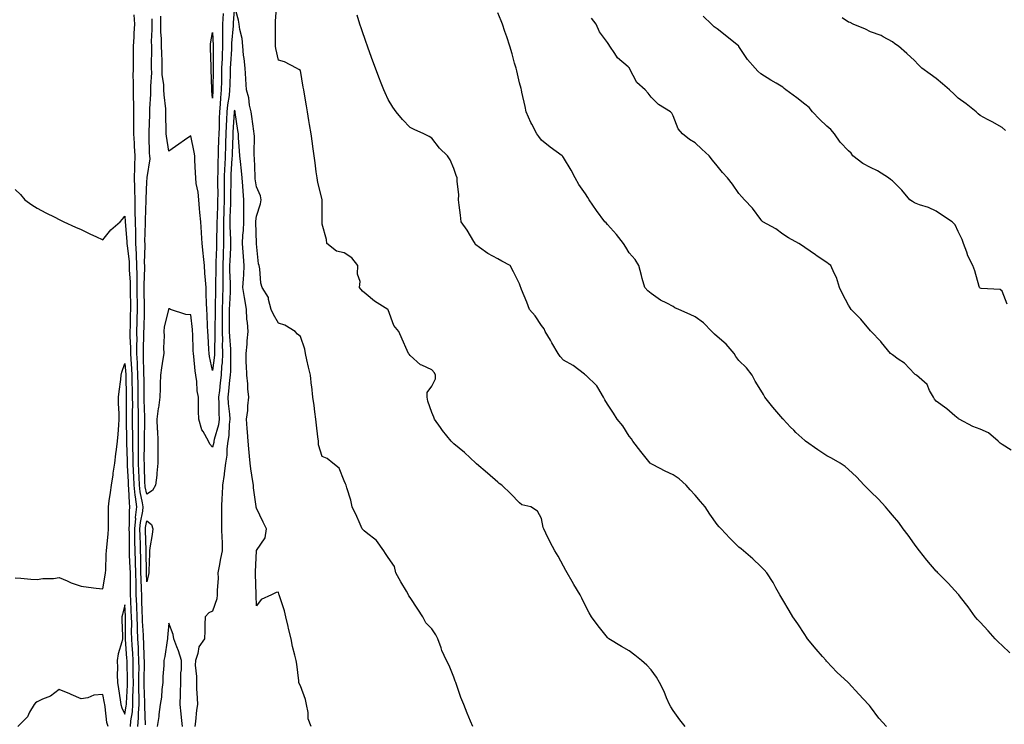
# Model space of a CAD drawing. Units: inches. Extents: x 968483 to 971123, y 7329578 to 7332218.
# Drawn here: x 969990 to 970439, y 7331163 to 7331484 of the extents above; entities that cross this region are included whole.
import ezdxf

# ---------------------------------------------------------------- set-up
doc = ezdxf.new("R2010")
doc.units = ezdxf.units.IN
doc.header["$MEASUREMENT"] = 0
doc.layers.add('Contour_96847329', color=7, linetype='Continuous', true_color=0x9122b6)

msp = doc.modelspace()

# ---------------------------------------------------------------- linework, layer by layer
at = {"layer": 'Contour_96847329'}
for points in [[(970196.63, 7331161.92, 3290), (970195.68, 7331164.29, 3290), (970194.18, 7331168.05, 3290), (970192.55, 7331171.92, 3290), (970191.26, 7331175.13, 3290), (970189.38, 7331180.59, 3290), (970188.89, 7331181.92, 3290), (970188.67, 7331182.54, 3290), (970188.05, 7331184.33, 3290), (970185.88, 7331189.75, 3290), (970184.62, 7331191.92, 3290), (970182.59, 7331196.46, 3290), (970182.19, 7331197.78, 3290), (970180.68, 7331201.92, 3290), (970179.78, 7331203.65, 3290), (970178.05, 7331206.46, 3290), (970175.22, 7331209.09, 3290), (970173.94, 7331211.92, 3290), (970171.57, 7331215.44, 3290), (970168.05, 7331220.61, 3290), (970167.59, 7331221.47, 3290), (970167.41, 7331221.92, 3290), (970166.47, 7331223.51, 3290), (970163.88, 7331227.75, 3290), (970161.64, 7331231.92, 3290), (970160.94, 7331234.82, 3290), (970158.05, 7331238.92, 3290), (970156.83, 7331240.7, 3290), (970156.17, 7331241.92, 3290), (970152.81, 7331246.68, 3290), (970148.05, 7331250.26, 3290), (970147.1, 7331250.98, 3290), (970146.29, 7331251.92, 3290), (970144.87, 7331255.11, 3290), (970143.79, 7331257.66, 3290), (970141.67, 7331261.92, 3290), (970141.09, 7331264.96, 3290), (970139.28, 7331270.68, 3290), (970138.99, 7331271.92, 3290), (970138.67, 7331272.54, 3290), (970138.05, 7331273.86, 3290), (970135.76, 7331279.62, 3290), (970132.83, 7331281.92, 3290), (970130.21, 7331284.08, 3290), (970128.05, 7331284.99, 3290), (970126.38, 7331290.26, 3290), (970126.28, 7331291.92, 3290), (970126.09, 7331293.88, 3290), (970125.37, 7331299.25, 3290), (970125.12, 7331301.92, 3290), (970124.65, 7331305.32, 3290), (970124.29, 7331308.16, 3290), (970123.75, 7331311.92, 3290), (970123.23, 7331316.75, 3290), (970123.2, 7331317.07, 3290), (970122.62, 7331321.92, 3290), (970121.81, 7331325.68, 3290), (970121.07, 7331328.9, 3290), (970120.39, 7331331.92, 3290), (970120.02, 7331333.89, 3290), (970118.05, 7331339.64, 3290), (970116.79, 7331340.67, 3290), (970115.7, 7331341.92, 3290), (970110.93, 7331344.8, 3290), (970108.05, 7331345.67, 3290), (970105.8, 7331349.67, 3290), (970104.73, 7331351.92, 3290), (970103.5, 7331356.47, 3290), (970103.54, 7331357.41, 3290), (970100.58, 7331361.92, 3290), (970100.05, 7331363.92, 3290), (970099.58, 7331370.39, 3290), (970099.28, 7331371.92, 3290), (970098.91, 7331372.78, 3290), (970098.09, 7331381.88, 3290), (970098.08, 7331381.92, 3290), (970098.07, 7331381.94, 3290), (970098.05, 7331382.15, 3290), (970097.76, 7331391.63, 3290), (970097.77, 7331391.92, 3290), (970097.78, 7331392.2, 3290), (970098.05, 7331394.5, 3290), (970099.91, 7331400.07, 3290), (970100.19, 7331401.92, 3290), (970099.85, 7331403.72, 3290), (970098.05, 7331407.83, 3290), (970097.49, 7331411.37, 3290), (970097.44, 7331411.92, 3290), (970097.4, 7331412.57, 3290), (970097.14, 7331421.02, 3290), (970097.06, 7331421.92, 3290), (970097.02, 7331422.95, 3290), (970097.08, 7331430.95, 3290), (970097.04, 7331431.92, 3290), (970096.87, 7331433.1, 3290), (970095.92, 7331439.79, 3290), (970095.61, 7331441.92, 3290), (970094.92, 7331445.05, 3290), (970094.51, 7331448.38, 3290), (970093.51, 7331451.92, 3290), (970093.19, 7331456.78, 3290), (970093.18, 7331457.04, 3290), (970092.84, 7331461.92, 3290), (970092.44, 7331466.32, 3290), (970092.19, 7331467.77, 3290), (970091.76, 7331471.92, 3290), (970091.46, 7331475.32, 3290), (970090.49, 7331479.48, 3290), (970090.21, 7331481.92, 3290), (970089.89, 7331483.76, 3290), (970088.05, 7331490.3, 3290), (970087.39, 7331482.58, 3290), (970087.35, 7331481.92, 3290), (970087.34, 7331481.2, 3290), (970086.68, 7331473.28, 3290), (970086.66, 7331471.92, 3290), (970086.6, 7331470.48, 3290), (970086.16, 7331463.82, 3290), (970086.08, 7331461.92, 3290), (970086.04, 7331459.91, 3290), (970085.86, 7331454.11, 3290), (970085.81, 7331451.92, 3290), (970085.56, 7331449.43, 3290), (970084.86, 7331445.11, 3290), (970084.58, 7331441.92, 3290), (970084.4, 7331438.27, 3290), (970084.23, 7331435.74, 3290), (970084.06, 7331431.92, 3290), (970083.91, 7331427.78, 3290), (970083.85, 7331426.12, 3290), (970083.7, 7331421.92, 3290), (970083.54, 7331417.4, 3290), (970083.47, 7331416.5, 3290), (970083.31, 7331411.92, 3290), (970083.29, 7331407.16, 3290), (970083.28, 7331406.69, 3290), (970083.26, 7331401.92, 3290), (970083.11, 7331396.97, 3290), (970083.1, 7331396.87, 3290), (970082.94, 7331391.92, 3290), (970082.98, 7331386.99, 3290), (970082.97, 7331386.85, 3290), (970083.02, 7331381.92, 3290), (970082.84, 7331377.14, 3290), (970082.82, 7331376.69, 3290), (970082.63, 7331371.92, 3290), (970082.68, 7331367.29, 3290), (970082.66, 7331366.53, 3290), (970082.72, 7331361.92, 3290), (970082.55, 7331357.42, 3290), (970082.54, 7331356.41, 3290), (970082.4, 7331351.92, 3290), (970082.39, 7331347.58, 3290), (970082.37, 7331346.24, 3290), (970082.36, 7331341.92, 3290), (970082.48, 7331337.49, 3290), (970082.44, 7331336.32, 3290), (970082.58, 7331331.92, 3290), (970082.35, 7331327.62, 3290), (970082.16, 7331326.04, 3290), (970081.92, 7331321.92, 3290), (970081.54, 7331318.43, 3290), (970081.11, 7331314.98, 3290), (970080.76, 7331311.92, 3290), (970080.91, 7331309.05, 3290), (970080.86, 7331304.73, 3290), (970081.03, 7331301.92, 3290), (970080.67, 7331299.31, 3290), (970078.8, 7331292.67, 3290), (970078.67, 7331291.92, 3290), (970078.6, 7331291.37, 3290), (970078.05, 7331289.19, 3290), (970076.72, 7331290.59, 3290), (970076.11, 7331291.92, 3290), (970073.66, 7331296.31, 3290), (970073.16, 7331297.03, 3290), (970071.74, 7331301.92, 3290), (970071.66, 7331305.53, 3290), (970071.62, 7331308.34, 3290), (970071.56, 7331311.92, 3290), (970071.02, 7331314.89, 3290), (970070.81, 7331319.16, 3290), (970070.41, 7331321.92, 3290), (970070.07, 7331323.94, 3290), (970069.5, 7331330.47, 3290), (970069.28, 7331331.92, 3290), (970069.23, 7331333.1, 3290), (970068.96, 7331341.01, 3290), (970068.92, 7331341.92, 3290), (970068.86, 7331342.73, 3290), (970068.05, 7331349.42, 3290), (970065.8, 7331349.67, 3290), (970058.81, 7331351.92, 3290), (970058.31, 7331352.18, 3290), (970058.05, 7331352.22, 3290), (970057.97, 7331352, 3290), (970057.94, 7331351.92, 3290), (970057.94, 7331351.81, 3290), (970055.89, 7331344.07, 3290), (970055.84, 7331341.92, 3290), (970056.01, 7331339.88, 3290), (970055.58, 7331334.39, 3290), (970055.74, 7331331.92, 3290), (970055.36, 7331329.24, 3290), (970054.72, 7331325.25, 3290), (970054.29, 7331321.92, 3290), (970054.14, 7331318.01, 3290), (970054.08, 7331315.89, 3290), (970053.92, 7331311.92, 3290), (970053.29, 7331307.16, 3290), (970053.24, 7331306.74, 3290), (970052.61, 7331301.92, 3290), (970052.82, 7331297.16, 3290), (970052.84, 7331296.71, 3290), (970053.03, 7331291.92, 3290), (970053.07, 7331286.94, 3290), (970053.07, 7331286.9, 3290), (970053.11, 7331281.92, 3290), (970052.65, 7331277.33, 3290), (970052.53, 7331276.4, 3290), (970052.06, 7331271.92, 3290), (970050.59, 7331269.38, 3290), (970048.05, 7331267.81, 3290), (970047.3, 7331271.16, 3290), (970047.21, 7331271.92, 3290), (970047.17, 7331272.79, 3290), (970046.96, 7331280.83, 3290), (970046.92, 7331281.92, 3290), (970046.9, 7331283.07, 3290), (970046.97, 7331290.83, 3290), (970046.95, 7331291.92, 3290), (970046.95, 7331293.02, 3290), (970047.07, 7331300.94, 3290), (970047.07, 7331301.92, 3290), (970047.06, 7331302.91, 3290), (970046.87, 7331310.74, 3290), (970046.86, 7331311.92, 3290), (970046.84, 7331313.14, 3290), (970046.77, 7331320.64, 3290), (970046.74, 7331321.92, 3290), (970046.68, 7331323.29, 3290), (970046.53, 7331330.4, 3290), (970046.46, 7331331.92, 3290), (970046.45, 7331333.52, 3290), (970046.74, 7331340.62, 3290), (970046.73, 7331341.92, 3290), (970046.77, 7331343.2, 3290), (970046.98, 7331350.85, 3290), (970047.01, 7331351.92, 3290), (970046.99, 7331352.98, 3290), (970046.8, 7331360.67, 3290), (970046.78, 7331361.92, 3290), (970046.76, 7331363.2, 3290), (970047.08, 7331370.95, 3290), (970047.06, 7331371.92, 3290), (970047.02, 7331372.95, 3290), (970047.26, 7331381.13, 3290), (970047.22, 7331381.92, 3290), (970047.19, 7331382.78, 3290), (970047.41, 7331391.28, 3290), (970047.39, 7331391.92, 3290), (970047.39, 7331392.59, 3290), (970047.79, 7331401.66, 3290), (970047.79, 7331401.92, 3290), (970047.79, 7331402.19, 3290), (970048.05, 7331410.26, 3290), (970048.2, 7331411.78, 3290), (970048.19, 7331411.92, 3290), (970048.18, 7331412.05, 3290), (970049.5, 7331420.48, 3290), (970049.46, 7331421.92, 3290), (970049.33, 7331423.19, 3290), (970049.13, 7331430.84, 3290), (970049.04, 7331431.92, 3290), (970049.05, 7331432.92, 3290), (970049.4, 7331440.57, 3290), (970049.42, 7331441.92, 3290), (970049.39, 7331443.26, 3290), (970049.94, 7331450.03, 3290), (970049.92, 7331451.92, 3290), (970049.85, 7331453.71, 3290), (970050.27, 7331459.7, 3290), (970050.2, 7331461.92, 3290), (970050.18, 7331464.04, 3290), (970050.27, 7331469.7, 3290), (970050.25, 7331471.92, 3290), (970050.21, 7331474.07, 3290), (970050.44, 7331479.52, 3290), (970050.4, 7331481.92, 3290), (970050.43, 7331484.3, 3290)], [(970293.47, 7331161.92, 3289), (970291.11, 7331164.98, 3289), (970288.05, 7331169.16, 3289), (970286.97, 7331170.84, 3289), (970286.36, 7331171.92, 3289), (970285.06, 7331174.91, 3289), (970283.92, 7331177.79, 3289), (970281.85, 7331181.92, 3289), (970280.44, 7331184.31, 3289), (970278.05, 7331187.73, 3289), (970275.99, 7331189.86, 3289), (970273.57, 7331191.92, 3289), (970270.54, 7331194.42, 3289), (970268.05, 7331196.39, 3289), (970264.53, 7331198.41, 3289), (970258.71, 7331201.92, 3289), (970258.32, 7331202.19, 3289), (970258.05, 7331202.44, 3289), (970253.84, 7331207.71, 3289), (970250.78, 7331211.92, 3289), (970249.76, 7331213.63, 3289), (970248.05, 7331216.9, 3289), (970246.45, 7331220.32, 3289), (970245.68, 7331221.92, 3289), (970242.79, 7331226.66, 3289), (970242.03, 7331227.94, 3289), (970239.67, 7331231.92, 3289), (970239.07, 7331232.94, 3289), (970238.05, 7331234.96, 3289), (970235.64, 7331239.51, 3289), (970234.15, 7331241.92, 3289), (970232.01, 7331245.88, 3289), (970230.01, 7331249.95, 3289), (970229.03, 7331251.92, 3289), (970228.74, 7331252.61, 3289), (970228.05, 7331256.67, 3289), (970226.22, 7331260.09, 3289), (970223.1, 7331261.92, 3289), (970219.06, 7331262.93, 3289), (970218.05, 7331263.75, 3289), (970214.05, 7331267.91, 3289), (970209.98, 7331271.92, 3289), (970208.74, 7331272.61, 3289), (970208.05, 7331273.17, 3289), (970203.39, 7331277.27, 3289), (970198.36, 7331281.61, 3289), (970198.05, 7331281.88, 3289), (970198.03, 7331281.9, 3289), (970198, 7331281.92, 3289), (970192.87, 7331286.74, 3289), (970188.05, 7331290.72, 3289), (970187.44, 7331291.31, 3289), (970186.82, 7331291.92, 3289), (970182.84, 7331296.71, 3289), (970181.88, 7331298.09, 3289), (970179.15, 7331301.92, 3289), (970178.99, 7331302.86, 3289), (970178.05, 7331304.97, 3289), (970176.25, 7331310.13, 3289), (970175.84, 7331311.92, 3289), (970175.89, 7331314.08, 3289), (970178.05, 7331317.01, 3289), (970179.61, 7331320.36, 3289), (970179.66, 7331321.92, 3289), (970179.17, 7331323.04, 3289), (970178.05, 7331324.47, 3289), (970173.42, 7331326.54, 3289), (970172.84, 7331326.71, 3289), (970168.05, 7331330.87, 3289), (970167.65, 7331331.52, 3289), (970167.33, 7331331.92, 3289), (970166.78, 7331333.19, 3289), (970164.51, 7331338.38, 3289), (970163.01, 7331341.92, 3289), (970160.68, 7331344.54, 3289), (970158.05, 7331351.68, 3289), (970157.97, 7331351.84, 3289), (970157.9, 7331351.92, 3289), (970151.82, 7331355.69, 3289), (970148.05, 7331358.82, 3289), (970146.46, 7331360.33, 3289), (970145.09, 7331361.92, 3289), (970145.28, 7331364.7, 3289), (970144.13, 7331368, 3289), (970144.24, 7331371.92, 3289), (970141.53, 7331375.4, 3289), (970138.05, 7331377.7, 3289), (970134.54, 7331378.41, 3289), (970130.15, 7331381.92, 3289), (970129.95, 7331383.82, 3289), (970128.05, 7331390.82, 3289), (970127.97, 7331391.84, 3289), (970127.96, 7331391.92, 3289), (970127.95, 7331392.02, 3289), (970127.98, 7331401.86, 3289), (970127.98, 7331401.92, 3289), (970127.96, 7331402.01, 3289), (970125.97, 7331409.84, 3289), (970125.64, 7331411.92, 3289), (970125.28, 7331414.69, 3289), (970124.83, 7331418.69, 3289), (970124.39, 7331421.92, 3289), (970123.78, 7331426.19, 3289), (970123.61, 7331427.48, 3289), (970122.96, 7331431.92, 3289), (970122.25, 7331436.12, 3289), (970121.94, 7331438.04, 3289), (970121.27, 7331441.92, 3289), (970120.81, 7331444.68, 3289), (970119.92, 7331450.05, 3289), (970119.6, 7331451.92, 3289), (970119.38, 7331453.24, 3289), (970118.05, 7331460.78, 3289), (970117.37, 7331461.24, 3289), (970116.25, 7331461.92, 3289), (970110.89, 7331464.76, 3289), (970108.05, 7331465.56, 3289), (970106.88, 7331470.75, 3289), (970106.73, 7331471.92, 3289), (970106.76, 7331473.21, 3289), (970106.69, 7331480.57, 3289), (970106.72, 7331481.92, 3289), (970106.68, 7331483.28, 3289), (970107.25, 7331491.12, 3289)], [(970047.37, 7331162.6, 3291), (970047.09, 7331170.96, 3291), (970047.15, 7331171.92, 3291), (970047.16, 7331172.81, 3291), (970046.85, 7331180.71, 3291), (970046.86, 7331181.92, 3291), (970046.85, 7331183.12, 3291), (970046.96, 7331190.83, 3291), (970046.96, 7331191.92, 3291), (970046.9, 7331193.08, 3291), (970046.62, 7331200.5, 3291), (970046.55, 7331201.92, 3291), (970046.51, 7331203.47, 3291), (970046.1, 7331209.97, 3291), (970046.05, 7331211.92, 3291), (970045.96, 7331214.01, 3291), (970045.81, 7331219.68, 3291), (970045.73, 7331221.92, 3291), (970045.68, 7331224.29, 3291), (970045.41, 7331229.28, 3291), (970045.36, 7331231.92, 3291), (970045.29, 7331234.69, 3291), (970045.26, 7331239.12, 3291), (970045.17, 7331241.92, 3291), (970045.1, 7331244.86, 3291), (970044.94, 7331248.81, 3291), (970044.88, 7331251.92, 3291), (970045.13, 7331254.84, 3291), (970046.21, 7331260.08, 3291), (970046.41, 7331261.92, 3291), (970046.14, 7331263.83, 3291), (970045, 7331268.87, 3291), (970044.65, 7331271.92, 3291), (970044.51, 7331275.45, 3291), (970044.44, 7331278.31, 3291), (970044.3, 7331281.92, 3291), (970044.25, 7331285.72, 3291), (970044.27, 7331288.14, 3291), (970044.21, 7331291.92, 3291), (970044.2, 7331295.76, 3291), (970044.24, 7331298.11, 3291), (970044.24, 7331301.92, 3291), (970044.21, 7331305.76, 3291), (970044.15, 7331308.03, 3291), (970044.13, 7331311.92, 3291), (970044.06, 7331315.91, 3291), (970044.05, 7331317.91, 3291), (970043.97, 7331321.92, 3291), (970043.77, 7331326.19, 3291), (970043.74, 7331327.61, 3291), (970043.55, 7331331.92, 3291), (970043.52, 7331336.45, 3291), (970043.56, 7331337.43, 3291), (970043.53, 7331341.92, 3291), (970043.64, 7331346.33, 3291), (970043.67, 7331347.54, 3291), (970043.78, 7331351.92, 3291), (970043.71, 7331356.25, 3291), (970043.68, 7331357.55, 3291), (970043.63, 7331361.92, 3291), (970043.56, 7331366.41, 3291), (970043.61, 7331367.48, 3291), (970043.54, 7331371.92, 3291), (970043.32, 7331376.64, 3291), (970043.34, 7331377.21, 3291), (970043.1, 7331381.92, 3291), (970042.96, 7331386.83, 3291), (970042.95, 7331387.02, 3291), (970042.8, 7331391.92, 3291), (970042.75, 7331396.62, 3291), (970042.71, 7331397.26, 3291), (970042.66, 7331401.92, 3291), (970042.59, 7331406.46, 3291), (970042.53, 7331407.44, 3291), (970042.45, 7331411.92, 3291), (970042.57, 7331416.44, 3291), (970042.53, 7331417.43, 3291), (970042.67, 7331421.92, 3291), (970042.45, 7331426.32, 3291), (970042.35, 7331427.63, 3291), (970042.11, 7331431.92, 3291), (970042.15, 7331436.02, 3291), (970042.1, 7331437.87, 3291), (970042.14, 7331441.92, 3291), (970042.14, 7331446.01, 3291), (970041.95, 7331448.03, 3291), (970041.95, 7331451.92, 3291), (970042.03, 7331455.9, 3291), (970041.85, 7331458.13, 3291), (970041.95, 7331461.92, 3291), (970041.97, 7331465.83, 3291), (970041.9, 7331468.08, 3291), (970041.92, 7331471.92, 3291), (970042.19, 7331476.06, 3291), (970042.2, 7331477.76, 3291), (970042.51, 7331481.92, 3291), (970042.28, 7331486.14, 3291)], [(970082.88, 7331486.75, 3289), (970082.6, 7331481.92, 3289), (970082.51, 7331477.45, 3289), (970082.56, 7331476.44, 3289), (970082.49, 7331471.92, 3289), (970082.33, 7331467.64, 3289), (970082.32, 7331466.19, 3289), (970082.16, 7331461.92, 3289), (970082.08, 7331457.89, 3289), (970082.06, 7331455.93, 3289), (970081.99, 7331451.92, 3289), (970081.62, 7331448.35, 3289), (970081.55, 7331445.42, 3289), (970081.23, 7331441.92, 3289), (970081.09, 7331438.88, 3289), (970080.97, 7331434.84, 3289), (970080.83, 7331431.92, 3289), (970080.75, 7331429.22, 3289), (970080.6, 7331424.47, 3289), (970080.51, 7331421.92, 3289), (970080.42, 7331419.55, 3289), (970080.41, 7331414.28, 3289), (970080.33, 7331411.92, 3289), (970080.32, 7331409.65, 3289), (970080.35, 7331404.23, 3289), (970080.34, 7331401.92, 3289), (970080.28, 7331399.69, 3289), (970080.08, 7331393.95, 3289), (970080.01, 7331391.92, 3289), (970080.03, 7331389.94, 3289), (970079.83, 7331383.7, 3289), (970079.85, 7331381.92, 3289), (970079.78, 7331380.19, 3289), (970079.58, 7331373.45, 3289), (970079.52, 7331371.92, 3289), (970079.53, 7331370.43, 3289), (970079.34, 7331363.21, 3289), (970079.36, 7331361.92, 3289), (970079.31, 7331360.66, 3289), (970079.24, 7331353.11, 3289), (970079.2, 7331351.92, 3289), (970079.19, 7331350.77, 3289), (970079.09, 7331342.95, 3289), (970079.08, 7331341.92, 3289), (970079.1, 7331340.86, 3289), (970078.87, 7331332.74, 3289), (970078.89, 7331331.92, 3289), (970078.85, 7331331.12, 3289), (970078.05, 7331324.14, 3289), (970076.62, 7331330.49, 3289), (970076.42, 7331331.92, 3289), (970076.34, 7331333.63, 3289), (970075.97, 7331339.84, 3289), (970075.87, 7331341.92, 3289), (970075.7, 7331344.27, 3289), (970075.52, 7331349.4, 3289), (970075.33, 7331351.92, 3289), (970075.23, 7331354.74, 3289), (970075.13, 7331359.01, 3289), (970075.04, 7331361.92, 3289), (970074.78, 7331365.2, 3289), (970074.56, 7331368.43, 3289), (970074.27, 7331371.92, 3289), (970073.86, 7331376.11, 3289), (970073.74, 7331377.61, 3289), (970073.29, 7331381.92, 3289), (970072.95, 7331386.82, 3289), (970072.94, 7331387.03, 3289), (970072.62, 7331391.92, 3289), (970072.24, 7331396.1, 3289), (970072.07, 7331397.89, 3289), (970071.71, 7331401.92, 3289), (970071.44, 7331405.3, 3289), (970070.61, 7331409.36, 3289), (970070.34, 7331411.92, 3289), (970070.28, 7331414.15, 3289), (970069.96, 7331420, 3289), (970069.91, 7331421.92, 3289), (970069.66, 7331423.53, 3289), (970068.05, 7331431.09, 3289), (970065.23, 7331429.09, 3289), (970062.68, 7331427.29, 3289), (970058.05, 7331424.08, 3289), (970056.95, 7331430.82, 3289), (970056.85, 7331431.92, 3289), (970056.86, 7331433.11, 3289), (970056.68, 7331440.55, 3289), (970056.69, 7331441.92, 3289), (970056.67, 7331443.3, 3289), (970055.9, 7331449.77, 3289), (970055.86, 7331451.92, 3289), (970055.77, 7331454.2, 3289), (970055.09, 7331458.97, 3289), (970055, 7331461.92, 3289), (970054.96, 7331465.01, 3289), (970054.83, 7331468.69, 3289), (970054.79, 7331471.92, 3289), (970054.72, 7331475.25, 3289), (970054.47, 7331478.34, 3289), (970054.41, 7331481.92, 3289), (970054.45, 7331485.52, 3289)], [(970385.32, 7331161.92, 3288), (970381.88, 7331165.75, 3288), (970378.05, 7331170.83, 3288), (970377.53, 7331171.41, 3288), (970377.08, 7331171.92, 3288), (970372.73, 7331176.6, 3288), (970368.05, 7331181.73, 3288), (970367.96, 7331181.83, 3288), (970367.87, 7331181.92, 3288), (970362.73, 7331186.59, 3288), (970358.05, 7331191.5, 3288), (970357.87, 7331191.74, 3288), (970357.76, 7331191.92, 3288), (970356.13, 7331193.84, 3288), (970353.3, 7331197.17, 3288), (970349.38, 7331201.92, 3288), (970348.81, 7331202.68, 3288), (970348.05, 7331203.76, 3288), (970344.83, 7331208.7, 3288), (970342.65, 7331211.92, 3288), (970340.94, 7331214.82, 3288), (970338.05, 7331219.64, 3288), (970337.2, 7331221.07, 3288), (970336.66, 7331221.92, 3288), (970334.87, 7331225.1, 3288), (970333.6, 7331227.47, 3288), (970330.69, 7331231.92, 3288), (970329.49, 7331233.36, 3288), (970328.05, 7331234.87, 3288), (970324.4, 7331238.27, 3288), (970320.09, 7331241.92, 3288), (970318.99, 7331242.86, 3288), (970318.05, 7331243.68, 3288), (970313.89, 7331247.76, 3288), (970309.92, 7331251.92, 3288), (970309, 7331252.87, 3288), (970308.05, 7331253.98, 3288), (970304.7, 7331258.58, 3288), (970302.65, 7331261.92, 3288), (970300.58, 7331264.45, 3288), (970298.05, 7331267.37, 3288), (970295.85, 7331269.73, 3288), (970294.03, 7331271.92, 3288), (970290.8, 7331274.68, 3288), (970288.05, 7331276.5, 3288), (970284.42, 7331278.28, 3288), (970278.87, 7331281.09, 3288), (970278.05, 7331281.51, 3288), (970277.81, 7331281.68, 3288), (970277.6, 7331281.92, 3288), (970275.77, 7331284.19, 3288), (970273.34, 7331287.21, 3288), (970269.68, 7331291.92, 3288), (970269.09, 7331292.96, 3288), (970268.05, 7331294.22, 3288), (970265.06, 7331298.93, 3288), (970262.51, 7331301.92, 3288), (970260.83, 7331304.7, 3288), (970258.05, 7331308.84, 3288), (970256.92, 7331310.78, 3288), (970256.32, 7331311.92, 3288), (970253.65, 7331316.33, 3288), (970253.25, 7331317.12, 3288), (970248.19, 7331321.92, 3288), (970248.11, 7331321.97, 3288), (970248.05, 7331322.04, 3288), (970247.58, 7331322.39, 3288), (970242.48, 7331326.35, 3288), (970238.05, 7331328.89, 3288), (970236.58, 7331330.45, 3288), (970235.55, 7331331.92, 3288), (970232.79, 7331336.66, 3288), (970232.07, 7331337.9, 3288), (970229.75, 7331341.92, 3288), (970229.25, 7331343.12, 3288), (970228.05, 7331344.61, 3288), (970225.13, 7331349, 3288), (970222.51, 7331351.92, 3288), (970221.3, 7331355.17, 3288), (970218.88, 7331361.09, 3288), (970218.56, 7331361.92, 3288), (970218.4, 7331362.27, 3288), (970218.05, 7331363.54, 3288), (970215.25, 7331369.12, 3288), (970213.68, 7331371.92, 3288), (970209.98, 7331373.86, 3288), (970208.05, 7331374.98, 3288), (970203.59, 7331377.45, 3288), (970199.76, 7331380.22, 3288), (970198.05, 7331381.38, 3288), (970197.83, 7331381.7, 3288), (970197.7, 7331381.92, 3288), (970197.13, 7331382.83, 3288), (970194.1, 7331387.98, 3288), (970191.39, 7331391.92, 3288), (970191.06, 7331394.93, 3288), (970190.47, 7331399.5, 3288), (970190.2, 7331401.92, 3288), (970190.25, 7331404.12, 3288), (970189.55, 7331410.42, 3288), (970189.58, 7331411.92, 3288), (970189.05, 7331412.92, 3288), (970188.05, 7331416.17, 3288), (970186.29, 7331420.16, 3288), (970185.1, 7331421.92, 3288), (970181.53, 7331425.4, 3288), (970178.05, 7331429.96, 3288), (970176.8, 7331430.67, 3288), (970174.41, 7331431.92, 3288), (970169.99, 7331433.86, 3288), (970168.05, 7331434.83, 3288), (970164.66, 7331438.54, 3288), (970161.79, 7331441.92, 3288), (970160.15, 7331444.02, 3288), (970158.05, 7331447.51, 3288), (970156.76, 7331450.63, 3288), (970156.16, 7331451.92, 3288), (970154.94, 7331455.02, 3288), (970153.88, 7331457.76, 3288), (970152.29, 7331461.92, 3288), (970151.13, 7331465, 3288), (970148.93, 7331471.04, 3288), (970148.61, 7331471.92, 3288), (970148.46, 7331472.33, 3288), (970148.05, 7331473.5, 3288), (970145.92, 7331479.79, 3288), (970145.23, 7331481.92, 3288), (970143.9, 7331486.07, 3288)], [(970441.64, 7331195.51, 3287), (970438.05, 7331198.78, 3287), (970436.43, 7331200.29, 3287), (970434.83, 7331201.92, 3287), (970431.65, 7331205.52, 3287), (970428.05, 7331209.38, 3287), (970426.82, 7331210.69, 3287), (970425.75, 7331211.92, 3287), (970422.58, 7331216.45, 3287), (970419.11, 7331220.86, 3287), (970418.28, 7331221.92, 3287), (970418.19, 7331222.05, 3287), (970418.05, 7331222.2, 3287), (970413.39, 7331227.27, 3287), (970408.8, 7331231.92, 3287), (970408.44, 7331232.31, 3287), (970408.05, 7331232.7, 3287), (970403.77, 7331237.64, 3287), (970400.36, 7331241.92, 3287), (970399.38, 7331243.24, 3287), (970398.05, 7331244.98, 3287), (970395.15, 7331249.02, 3287), (970393, 7331251.92, 3287), (970390.96, 7331254.83, 3287), (970388.05, 7331258.17, 3287), (970386.36, 7331260.24, 3287), (970384.89, 7331261.92, 3287), (970381.65, 7331265.52, 3287), (970378.05, 7331268.95, 3287), (970376.59, 7331270.45, 3287), (970375.21, 7331271.92, 3287), (970371.72, 7331275.59, 3287), (970368.05, 7331279.06, 3287), (970366.48, 7331280.35, 3287), (970364.13, 7331281.92, 3287), (970360.29, 7331284.16, 3287), (970358.05, 7331285.28, 3287), (970354.04, 7331287.91, 3287), (970348.36, 7331291.92, 3287), (970348.19, 7331292.06, 3287), (970348.05, 7331292.18, 3287), (970344.05, 7331295.92, 3287), (970343.01, 7331296.89, 3287), (970341.62, 7331298.35, 3287), (970338.22, 7331301.92, 3287), (970338.15, 7331302.02, 3287), (970338.05, 7331302.13, 3287), (970333.53, 7331307.4, 3287), (970329.82, 7331311.92, 3287), (970329.27, 7331313.14, 3287), (970328.05, 7331315.11, 3287), (970325.37, 7331319.25, 3287), (970324.15, 7331321.92, 3287), (970321.43, 7331325.29, 3287), (970318.05, 7331328.66, 3287), (970316.6, 7331330.47, 3287), (970315.86, 7331331.92, 3287), (970312.2, 7331336.07, 3287), (970308.05, 7331339.6, 3287), (970306.85, 7331340.72, 3287), (970305.65, 7331341.92, 3287), (970301.93, 7331345.79, 3287), (970298.05, 7331348.58, 3287), (970295.77, 7331349.64, 3287), (970290.64, 7331351.92, 3287), (970288.83, 7331352.7, 3287), (970288.05, 7331353.22, 3287), (970285.17, 7331354.8, 3287), (970282.33, 7331356.19, 3287), (970278.05, 7331359.14, 3287), (970276.53, 7331360.4, 3287), (970275.15, 7331361.92, 3287), (970273.98, 7331365.99, 3287), (970273.56, 7331367.42, 3287), (970272.34, 7331371.92, 3287), (970270.77, 7331374.64, 3287), (970268.05, 7331377.68, 3287), (970266.46, 7331380.33, 3287), (970265.39, 7331381.92, 3287), (970262.28, 7331386.14, 3287), (970258.05, 7331390.7, 3287), (970257.44, 7331391.32, 3287), (970256.83, 7331391.92, 3287), (970253.13, 7331397, 3287), (970249.76, 7331401.92, 3287), (970249.09, 7331402.96, 3287), (970248.05, 7331404.54, 3287), (970245.05, 7331408.92, 3287), (970243.33, 7331411.92, 3287), (970241.52, 7331415.38, 3287), (970238.05, 7331421.13, 3287), (970237.72, 7331421.59, 3287), (970237.37, 7331421.92, 3287), (970232.03, 7331425.9, 3287), (970228.05, 7331429, 3287), (970226.87, 7331430.74, 3287), (970225.94, 7331431.92, 3287), (970223.6, 7331436.37, 3287), (970223.2, 7331437.07, 3287), (970221.05, 7331441.92, 3287), (970220.51, 7331444.38, 3287), (970219.06, 7331450.91, 3287), (970218.83, 7331451.92, 3287), (970218.67, 7331452.55, 3287), (970218.05, 7331455.13, 3287), (970216.73, 7331460.61, 3287), (970216.42, 7331461.92, 3287), (970215.77, 7331464.2, 3287), (970214.56, 7331468.43, 3287), (970213.58, 7331471.92, 3287), (970212.21, 7331476.08, 3287), (970211.34, 7331478.63, 3287), (970210.24, 7331481.92, 3287), (970209.55, 7331483.42, 3287), (970208.05, 7331487.05, 3287)], [(970442.13, 7331287.84, 3286), (970438.05, 7331290.46, 3286), (970437.2, 7331291.07, 3286), (970436.24, 7331291.92, 3286), (970431.81, 7331295.68, 3286), (970428.05, 7331297.41, 3286), (970424.75, 7331298.61, 3286), (970418.44, 7331301.92, 3286), (970418.24, 7331302.1, 3286), (970418.05, 7331302.17, 3286), (970416.46, 7331303.51, 3286), (970412.77, 7331306.64, 3286), (970408.05, 7331310.19, 3286), (970407.25, 7331311.12, 3286), (970406.7, 7331311.92, 3286), (970404.96, 7331315, 3286), (970403.84, 7331317.71, 3286), (970399.07, 7331321.92, 3286), (970398.44, 7331322.32, 3286), (970398.05, 7331322.64, 3286), (970393.51, 7331327.38, 3286), (970390.64, 7331329.33, 3286), (970388.05, 7331331.22, 3286), (970387.64, 7331331.51, 3286), (970387.23, 7331331.92, 3286), (970383.04, 7331336.91, 3286), (970382.72, 7331337.25, 3286), (970378.28, 7331341.92, 3286), (970378.18, 7331342.05, 3286), (970378.05, 7331342.19, 3286), (970373.57, 7331347.43, 3286), (970369.22, 7331351.92, 3286), (970368.81, 7331352.69, 3286), (970368.05, 7331353.88, 3286), (970365.21, 7331359.08, 3286), (970363.89, 7331361.92, 3286), (970362.55, 7331366.42, 3286), (970361.45, 7331368.53, 3286), (970360.02, 7331371.92, 3286), (970358.85, 7331372.72, 3286), (970358.05, 7331373.32, 3286), (970353.75, 7331376.21, 3286), (970352.91, 7331376.78, 3286), (970348.05, 7331380.16, 3286), (970347.07, 7331380.94, 3286), (970345.34, 7331381.92, 3286), (970340.65, 7331384.52, 3286), (970338.05, 7331386.3, 3286), (970334.86, 7331388.73, 3286), (970329.01, 7331391.92, 3286), (970328.5, 7331392.37, 3286), (970328.05, 7331392.89, 3286), (970324.27, 7331398.14, 3286), (970320.59, 7331401.92, 3286), (970319.39, 7331403.26, 3286), (970318.05, 7331404.78, 3286), (970315.07, 7331408.95, 3286), (970312.83, 7331411.92, 3286), (970310.52, 7331414.39, 3286), (970308.05, 7331417.39, 3286), (970306.02, 7331419.88, 3286), (970304.49, 7331421.92, 3286), (970301.11, 7331424.98, 3286), (970298.05, 7331427.89, 3286), (970295.55, 7331429.42, 3286), (970292.27, 7331431.92, 3286), (970290.4, 7331434.27, 3286), (970288.05, 7331440.15, 3286), (970287.42, 7331441.3, 3286), (970286.83, 7331441.92, 3286), (970281.43, 7331445.3, 3286), (970278.05, 7331448.68, 3286), (970276.6, 7331450.47, 3286), (970275.22, 7331451.92, 3286), (970271.51, 7331455.38, 3286), (970268.19, 7331461.78, 3286), (970268.08, 7331461.95, 3286), (970268.05, 7331461.98, 3286), (970267.53, 7331462.44, 3286), (970262.64, 7331466.51, 3286), (970261.43, 7331468.54, 3286), (970259.11, 7331471.92, 3286), (970258.72, 7331472.59, 3286), (970258.05, 7331473.6, 3286), (970254.51, 7331478.37, 3286), (970252.96, 7331481.92, 3286), (970250.75, 7331484.61, 3286)], [(970440.41, 7331354.29, 3285), (970438.05, 7331360.24, 3285), (970437.22, 7331361.09, 3285), (970428.48, 7331361.5, 3285), (970428.05, 7331361.65, 3285), (970427.89, 7331361.76, 3285), (970427.76, 7331361.92, 3285), (970427.62, 7331362.35, 3285), (970425.59, 7331369.46, 3285), (970424.72, 7331371.92, 3285), (970422.43, 7331376.3, 3285), (970421.91, 7331378.06, 3285), (970420.42, 7331381.92, 3285), (970419.89, 7331383.76, 3285), (970418.05, 7331387.51, 3285), (970416.59, 7331390.45, 3285), (970415.25, 7331391.92, 3285), (970410.92, 7331394.79, 3285), (970408.05, 7331396.78, 3285), (970404.51, 7331398.38, 3285), (970400.35, 7331399.62, 3285), (970398.05, 7331400.46, 3285), (970397.17, 7331401.04, 3285), (970395.99, 7331401.92, 3285), (970392.33, 7331406.2, 3285), (970388.05, 7331410.49, 3285), (970387.22, 7331411.09, 3285), (970386.19, 7331411.92, 3285), (970381.25, 7331415.13, 3285), (970378.05, 7331416.62, 3285), (970374.6, 7331418.47, 3285), (970369.97, 7331421.92, 3285), (970369.23, 7331423.1, 3285), (970368.05, 7331424.13, 3285), (970364.25, 7331428.13, 3285), (970361.64, 7331431.92, 3285), (970360, 7331433.88, 3285), (970358.05, 7331435.4, 3285), (970354.76, 7331438.63, 3285), (970351.66, 7331441.92, 3285), (970350.06, 7331443.93, 3285), (970348.05, 7331445.52, 3285), (970344.5, 7331448.37, 3285), (970339.5, 7331451.92, 3285), (970338.71, 7331452.58, 3285), (970338.05, 7331453.13, 3285), (970334.96, 7331455, 3285), (970332.58, 7331456.45, 3285), (970328.05, 7331459.25, 3285), (970326.7, 7331460.57, 3285), (970325.38, 7331461.92, 3285), (970321.98, 7331465.84, 3285), (970318.05, 7331471.78, 3285), (970317.95, 7331471.92, 3285), (970312.45, 7331476.32, 3285), (970308.05, 7331479.85, 3285), (970306.82, 7331480.69, 3285), (970305.55, 7331481.92, 3285), (970301.71, 7331485.59, 3285)], [(970439.59, 7331433.46, 3284), (970438.05, 7331434.78, 3284), (970433.59, 7331437.46, 3284), (970431.45, 7331438.52, 3284), (970428.05, 7331440.31, 3284), (970427.16, 7331441.03, 3284), (970426.2, 7331441.92, 3284), (970421.67, 7331445.54, 3284), (970418.05, 7331448.24, 3284), (970416.13, 7331450, 3284), (970413.99, 7331451.92, 3284), (970410.86, 7331454.74, 3284), (970408.05, 7331457.08, 3284), (970405.2, 7331459.06, 3284), (970401.39, 7331461.92, 3284), (970399.7, 7331463.57, 3284), (970398.05, 7331465.4, 3284), (970394.65, 7331468.52, 3284), (970390.88, 7331471.92, 3284), (970389.08, 7331472.95, 3284), (970388.05, 7331473.9, 3284), (970383.79, 7331476.18, 3284), (970382.88, 7331476.75, 3284), (970378.05, 7331478.49, 3284), (970375.74, 7331479.6, 3284), (970370.17, 7331481.92, 3284), (970368.76, 7331482.63, 3284), (970368.05, 7331482.87, 3284), (970365.16, 7331484.81, 3284)], [(970123.02, 7331161.92, 3291), (970121.56, 7331165.43, 3291), (970121.63, 7331168.34, 3291), (970120.84, 7331171.92, 3291), (970120.34, 7331174.21, 3291), (970118.05, 7331180.5, 3291), (970117.56, 7331181.43, 3291), (970117.43, 7331181.92, 3291), (970117.28, 7331182.7, 3291), (970116.5, 7331190.37, 3291), (970116.08, 7331191.92, 3291), (970115.59, 7331194.38, 3291), (970114.42, 7331198.28, 3291), (970113.85, 7331201.92, 3291), (970112.67, 7331206.53, 3291), (970112.49, 7331207.48, 3291), (970111.48, 7331211.92, 3291), (970110.79, 7331214.66, 3291), (970108.54, 7331221.43, 3291), (970108.4, 7331221.92, 3291), (970108.3, 7331222.17, 3291), (970108.05, 7331223.08, 3291), (970107, 7331222.98, 3291), (970104.93, 7331221.92, 3291), (970100.17, 7331219.8, 3291), (970098.05, 7331216.84, 3291), (970097.84, 7331221.71, 3291), (970097.84, 7331221.92, 3291), (970097.86, 7331222.11, 3291), (970097.56, 7331231.44, 3291), (970097.61, 7331231.92, 3291), (970097.53, 7331232.44, 3291), (970098.02, 7331241.89, 3291), (970098.01, 7331241.92, 3291), (970098.02, 7331241.95, 3291), (970098.05, 7331242.08, 3291), (970102.03, 7331247.94, 3291), (970102.55, 7331251.92, 3291), (970101.16, 7331255.03, 3291), (970098.05, 7331261.33, 3291), (970097.92, 7331261.79, 3291), (970097.9, 7331261.92, 3291), (970097.89, 7331262.08, 3291), (970096.73, 7331270.6, 3291), (970096.65, 7331271.92, 3291), (970096.43, 7331273.54, 3291), (970095.47, 7331279.34, 3291), (970095.13, 7331281.92, 3291), (970094.88, 7331285.09, 3291), (970094.53, 7331288.4, 3291), (970094.27, 7331291.92, 3291), (970093.97, 7331296, 3291), (970093.83, 7331297.7, 3291), (970093.52, 7331301.92, 3291), (970094.14, 7331305.83, 3291), (970094.1, 7331307.97, 3291), (970094.56, 7331311.92, 3291), (970094.13, 7331315.83, 3291), (970094.1, 7331317.97, 3291), (970093.57, 7331321.92, 3291), (970093.44, 7331326.53, 3291), (970093.4, 7331327.27, 3291), (970093.27, 7331331.92, 3291), (970093.83, 7331336.14, 3291), (970093.81, 7331337.68, 3291), (970094.23, 7331341.92, 3291), (970093.93, 7331346.04, 3291), (970093.68, 7331347.56, 3291), (970093.42, 7331351.92, 3291), (970092.67, 7331356.54, 3291), (970092.56, 7331357.4, 3291), (970091.88, 7331361.92, 3291), (970092.05, 7331365.92, 3291), (970092.23, 7331367.75, 3291), (970092.4, 7331371.92, 3291), (970092.16, 7331376.04, 3291), (970091.98, 7331377.99, 3291), (970091.74, 7331381.92, 3291), (970091.88, 7331385.74, 3291), (970092.08, 7331387.89, 3291), (970092.21, 7331391.92, 3291), (970092.31, 7331396.18, 3291), (970092.2, 7331397.76, 3291), (970092.33, 7331401.92, 3291), (970091.94, 7331405.81, 3291), (970091.87, 7331408.1, 3291), (970091.53, 7331411.92, 3291), (970091.27, 7331415.14, 3291), (970090.69, 7331419.28, 3291), (970090.45, 7331421.92, 3291), (970090.36, 7331424.23, 3291), (970089.87, 7331430.1, 3291), (970089.8, 7331431.92, 3291), (970089.57, 7331433.45, 3291), (970088.37, 7331441.6, 3291), (970088.32, 7331441.92, 3291), (970088.27, 7331442.15, 3291), (970088.05, 7331442.76, 3291), (970087.93, 7331442.04, 3291), (970087.92, 7331441.92, 3291), (970087.91, 7331441.79, 3291), (970087.31, 7331432.66, 3291), (970087.28, 7331431.92, 3291), (970087.25, 7331431.11, 3291), (970086.93, 7331423.04, 3291), (970086.89, 7331421.92, 3291), (970086.85, 7331420.72, 3291), (970086.35, 7331413.61, 3291), (970086.29, 7331411.92, 3291), (970086.29, 7331410.16, 3291), (970086.19, 7331403.78, 3291), (970086.18, 7331401.92, 3291), (970086.13, 7331400, 3291), (970085.93, 7331394.03, 3291), (970085.86, 7331391.92, 3291), (970085.88, 7331389.75, 3291), (970086.17, 7331383.79, 3291), (970086.19, 7331381.92, 3291), (970086.12, 7331379.99, 3291), (970085.83, 7331374.14, 3291), (970085.75, 7331371.92, 3291), (970085.76, 7331369.64, 3291), (970086.05, 7331363.92, 3291), (970086.08, 7331361.92, 3291), (970086, 7331359.87, 3291), (970085.67, 7331354.3, 3291), (970085.58, 7331351.92, 3291), (970085.58, 7331349.45, 3291), (970085.64, 7331344.33, 3291), (970085.64, 7331341.92, 3291), (970085.71, 7331339.58, 3291), (970086.21, 7331333.76, 3291), (970086.27, 7331331.92, 3291), (970086.17, 7331330.04, 3291), (970086.17, 7331323.8, 3291), (970086.05, 7331321.92, 3291), (970085.81, 7331319.68, 3291), (970085.34, 7331314.63, 3291), (970085.04, 7331311.92, 3291), (970085.19, 7331309.06, 3291), (970085.78, 7331304.18, 3291), (970085.92, 7331301.92, 3291), (970085.58, 7331299.45, 3291), (970085.44, 7331294.53, 3291), (970084.97, 7331291.92, 3291), (970084.54, 7331288.41, 3291), (970084.48, 7331285.5, 3291), (970083.92, 7331281.92, 3291), (970083.32, 7331277.19, 3291), (970083.28, 7331276.69, 3291), (970082.59, 7331271.92, 3291), (970082.4, 7331267.58, 3291), (970082.24, 7331266.11, 3291), (970082.02, 7331261.92, 3291), (970082.05, 7331257.91, 3291), (970082.11, 7331255.98, 3291), (970082.15, 7331251.92, 3291), (970082.26, 7331247.71, 3291), (970082.33, 7331246.19, 3291), (970082.43, 7331241.92, 3291), (970081.59, 7331238.38, 3291), (970081.06, 7331234.93, 3291), (970080.43, 7331231.92, 3291), (970080.54, 7331229.43, 3291), (970080.04, 7331223.92, 3291), (970080.17, 7331221.92, 3291), (970079.94, 7331220.03, 3291), (970078.05, 7331214.48, 3291), (970076.26, 7331213.71, 3291), (970074.69, 7331211.92, 3291), (970074.55, 7331208.43, 3291), (970074.43, 7331205.55, 3291), (970074.29, 7331201.92, 3291), (970071.75, 7331198.22, 3291), (970071.33, 7331195.2, 3291), (970070.19, 7331191.92, 3291), (970070.07, 7331189.9, 3291), (970070.75, 7331184.62, 3291), (970070.64, 7331181.92, 3291), (970070.71, 7331179.26, 3291), (970071.02, 7331174.88, 3291), (970071.09, 7331171.92, 3291), (970070.63, 7331169.34, 3291), (970070.28, 7331164.15, 3291), (970069.94, 7331161.92, 3291)], [(969988.05, 7331406.63, 3292), (969990.37, 7331404.24, 3292), (969992.45, 7331401.92, 3292), (969995.67, 7331399.54, 3292), (969998.05, 7331398.13, 3292), (970002.01, 7331395.88, 3292), (970006.03, 7331393.94, 3292), (970008.05, 7331392.91, 3292), (970008.72, 7331392.6, 3292), (970010.2, 7331391.92, 3292), (970015.57, 7331389.44, 3292), (970018.05, 7331388.3, 3292), (970022.42, 7331386.3, 3292), (970024.74, 7331385.23, 3292), (970028.05, 7331383.69, 3292), (970031.7, 7331388.26, 3292), (970035.87, 7331391.92, 3292), (970036.91, 7331393.06, 3292), (970038.05, 7331394.37, 3292), (970038.2, 7331392.07, 3292), (970038.2, 7331391.92, 3292), (970038.21, 7331391.77, 3292), (970038.97, 7331382.83, 3292), (970038.99, 7331381.92, 3292), (970039.04, 7331380.93, 3292), (970039.92, 7331373.79, 3292), (970040, 7331371.92, 3292), (970040.03, 7331369.94, 3292), (970040.43, 7331364.3, 3292), (970040.46, 7331361.92, 3292), (970040.5, 7331359.47, 3292), (970040.52, 7331354.4, 3292), (970040.56, 7331351.92, 3292), (970040.5, 7331349.47, 3292), (970040.37, 7331344.25, 3292), (970040.32, 7331341.92, 3292), (970040.34, 7331339.63, 3292), (970040.62, 7331334.49, 3292), (970040.64, 7331331.92, 3292), (970040.76, 7331329.21, 3292), (970041.06, 7331324.93, 3292), (970041.18, 7331321.92, 3292), (970041.25, 7331318.72, 3292), (970041.35, 7331315.22, 3292), (970041.41, 7331311.92, 3292), (970041.43, 7331308.54, 3292), (970041.39, 7331305.26, 3292), (970041.41, 7331301.92, 3292), (970041.41, 7331298.56, 3292), (970041.47, 7331295.34, 3292), (970041.48, 7331291.92, 3292), (970041.53, 7331288.44, 3292), (970041.64, 7331285.51, 3292), (970041.69, 7331281.92, 3292), (970041.84, 7331278.14, 3292), (970041.95, 7331275.82, 3292), (970042.09, 7331271.92, 3292), (970042.62, 7331267.35, 3292), (970042.65, 7331266.51, 3292), (970043.29, 7331261.92, 3292), (970042.79, 7331257.18, 3292), (970042.8, 7331256.66, 3292), (970042.39, 7331251.92, 3292), (970042.47, 7331247.5, 3292), (970042.47, 7331246.35, 3292), (970042.57, 7331241.92, 3292), (970042.71, 7331237.26, 3292), (970042.75, 7331236.62, 3292), (970042.88, 7331231.92, 3292), (970042.98, 7331226.99, 3292), (970042.98, 7331226.85, 3292), (970043.09, 7331221.92, 3292), (970043.27, 7331217.14, 3292), (970043.28, 7331216.68, 3292), (970043.47, 7331211.92, 3292), (970043.6, 7331207.46, 3292), (970043.67, 7331206.3, 3292), (970043.79, 7331201.92, 3292), (970044.02, 7331197.89, 3292), (970044.09, 7331195.88, 3292), (970044.3, 7331191.92, 3292), (970044.32, 7331188.19, 3292), (970044.28, 7331185.68, 3292), (970044.3, 7331181.92, 3292), (970044.27, 7331178.14, 3292), (970044.38, 7331175.6, 3292), (970044.35, 7331171.92, 3292), (970044.09, 7331167.96, 3292), (970044.16, 7331165.8, 3292), (970043.86, 7331161.92, 3292)], [(969988.05, 7331229.64, 3293), (969990.52, 7331229.45, 3293), (969995.16, 7331229.02, 3293), (969998.05, 7331228.83, 3293), (970000.62, 7331229.35, 3293), (970005.5, 7331229.37, 3293), (970008.05, 7331229.74, 3293), (970011.72, 7331228.25, 3293), (970013.55, 7331227.42, 3293), (970018.05, 7331225.87, 3293), (970021.47, 7331225.33, 3293), (970024.97, 7331224.99, 3293), (970028.05, 7331224.56, 3293), (970029.08, 7331230.89, 3293), (970029.13, 7331231.92, 3293), (970029.27, 7331233.14, 3293), (970029.51, 7331240.46, 3293), (970029.71, 7331241.92, 3293), (970029.82, 7331243.68, 3293), (970030.45, 7331249.52, 3293), (970030.58, 7331251.92, 3293), (970030.62, 7331254.49, 3293), (970030.49, 7331259.48, 3293), (970030.52, 7331261.92, 3293), (970030.92, 7331264.79, 3293), (970031.49, 7331268.48, 3293), (970031.94, 7331271.92, 3293), (970032.62, 7331276.5, 3293), (970032.71, 7331277.26, 3293), (970033.48, 7331281.92, 3293), (970033.9, 7331286.07, 3293), (970034.26, 7331288.13, 3293), (970034.7, 7331291.92, 3293), (970034.91, 7331295.06, 3293), (970035.3, 7331299.16, 3293), (970035.48, 7331301.92, 3293), (970035.45, 7331304.52, 3293), (970035.16, 7331309.03, 3293), (970035.13, 7331311.92, 3293), (970035.38, 7331314.59, 3293), (970036.11, 7331319.97, 3293), (970036.3, 7331321.92, 3293), (970036.59, 7331323.38, 3293), (970038.05, 7331327.29, 3293), (970038.39, 7331322.27, 3293), (970038.41, 7331321.92, 3293), (970038.42, 7331321.55, 3293), (970038.67, 7331312.55, 3293), (970038.68, 7331311.92, 3293), (970038.69, 7331311.28, 3293), (970038.57, 7331302.44, 3293), (970038.58, 7331301.92, 3293), (970038.58, 7331301.4, 3293), (970038.74, 7331292.61, 3293), (970038.74, 7331291.92, 3293), (970038.75, 7331291.22, 3293), (970039.07, 7331282.94, 3293), (970039.08, 7331281.92, 3293), (970039.11, 7331280.85, 3293), (970039.48, 7331273.35, 3293), (970039.52, 7331271.92, 3293), (970039.72, 7331270.25, 3293), (970039.92, 7331263.79, 3293), (970040.18, 7331261.92, 3293), (970039.97, 7331260, 3293), (970040.06, 7331253.93, 3293), (970039.89, 7331251.92, 3293), (970039.92, 7331250.04, 3293), (970039.93, 7331243.8, 3293), (970039.97, 7331241.92, 3293), (970040.03, 7331239.93, 3293), (970040.34, 7331234.21, 3293), (970040.4, 7331231.92, 3293), (970040.45, 7331229.52, 3293), (970040.4, 7331224.27, 3293), (970040.45, 7331221.92, 3293), (970040.55, 7331219.42, 3293), (970040.79, 7331214.66, 3293), (970040.89, 7331211.92, 3293), (970040.98, 7331209, 3293), (970040.95, 7331204.83, 3293), (970041.04, 7331201.92, 3293), (970041.21, 7331198.76, 3293), (970041.47, 7331195.34, 3293), (970041.65, 7331191.92, 3293), (970041.66, 7331188.3, 3293), (970041.73, 7331185.6, 3293), (970041.74, 7331181.92, 3293), (970041.72, 7331178.25, 3293), (970041.57, 7331175.44, 3293), (970041.54, 7331171.92, 3293), (970041.33, 7331168.64, 3293), (970040.61, 7331164.48, 3293), (970040.41, 7331161.92, 3293)], [(970064.34, 7331161.92, 3291), (970063.92, 7331166.06, 3291), (970063.73, 7331167.6, 3291), (970063.3, 7331171.92, 3291), (970063.37, 7331176.6, 3291), (970063.45, 7331177.33, 3291), (970063.52, 7331181.92, 3291), (970063.55, 7331186.43, 3291), (970063.84, 7331187.72, 3291), (970063.88, 7331191.92, 3291), (970062.53, 7331196.4, 3291), (970061.7, 7331198.27, 3291), (970060.34, 7331201.92, 3291), (970059.99, 7331203.86, 3291), (970058.05, 7331208.93, 3291), (970057.54, 7331202.43, 3291), (970057.42, 7331201.92, 3291), (970057.27, 7331201.14, 3291), (970056.2, 7331193.77, 3291), (970055.83, 7331191.92, 3291), (970055.83, 7331189.7, 3291), (970055.34, 7331184.63, 3291), (970055.34, 7331181.92, 3291), (970054.89, 7331178.76, 3291), (970054.7, 7331175.27, 3291), (970054.12, 7331171.92, 3291), (970053.53, 7331167.4, 3291), (970053.47, 7331166.5, 3291), (970052.78, 7331161.92, 3291)], [(970030.44, 7331161.92, 3293), (970029.8, 7331163.66, 3293), (970029.1, 7331170.86, 3293), (970028.85, 7331171.92, 3293), (970028.73, 7331172.61, 3293), (970028.05, 7331176.48, 3293), (970023.86, 7331176.11, 3293), (970021.14, 7331175.01, 3293), (970018.05, 7331174.52, 3293), (970013.51, 7331176.46, 3293), (970012.86, 7331176.73, 3293), (970008.05, 7331178.79, 3293), (970004.16, 7331175.8, 3293), (970000.42, 7331174.29, 3293), (969998.05, 7331173.1, 3293), (969997.25, 7331172.73, 3293), (969996.61, 7331171.92, 3293), (969994.59, 7331168.46, 3293), (969993.59, 7331166.38, 3293), (969989.22, 7331161.92, 3293)]]:
    msp.add_polyline3d(points, dxfattribs=at)
for points in [[(970078.05, 7331448.23, 3288), (970077.74, 7331451.6, 3288), (970077.71, 7331451.92, 3288), (970077.67, 7331452.3, 3288), (970077.44, 7331461.31, 3288), (970077.38, 7331461.92, 3288), (970077.32, 7331462.65, 3288), (970077.08, 7331470.95, 3288), (970077.01, 7331471.92, 3288), (970077.04, 7331472.93, 3288), (970078.05, 7331478.06, 3288), (970078.32, 7331472.2, 3288), (970078.32, 7331471.92, 3288), (970078.31, 7331471.66, 3288), (970078.25, 7331462.11, 3288), (970078.23, 7331461.74, 3288), (970078.16, 7331452.03, 3288), (970078.16, 7331451.92, 3288), (970078.15, 7331451.82, 3288)], [(970048.05, 7331227.79, 3290), (970047.84, 7331231.71, 3290), (970047.84, 7331231.92, 3290), (970047.84, 7331232.13, 3290), (970047.78, 7331241.64, 3290), (970047.77, 7331241.92, 3290), (970047.76, 7331242.21, 3290), (970047.39, 7331251.26, 3290), (970047.38, 7331251.92, 3290), (970047.42, 7331252.55, 3290), (970048.05, 7331255.57, 3290), (970050.12, 7331253.99, 3290), (970050.85, 7331251.92, 3290), (970050.53, 7331249.44, 3290), (970049.47, 7331243.34, 3290), (970049.27, 7331241.92, 3290), (970049.21, 7331240.76, 3290), (970048.99, 7331232.86, 3290), (970048.95, 7331231.92, 3290), (970048.84, 7331231.13, 3290)], [(970038.05, 7331167.59, 3294), (970038.68, 7331171.28, 3294), (970038.72, 7331171.92, 3294), (970038.73, 7331172.6, 3294), (970039.18, 7331180.79, 3294), (970039.19, 7331181.92, 3294), (970039.18, 7331183.05, 3294), (970039, 7331190.97, 3294), (970039, 7331191.92, 3294), (970038.95, 7331192.82, 3294), (970038.3, 7331201.67, 3294), (970038.28, 7331201.92, 3294), (970038.27, 7331202.15, 3294), (970038.33, 7331211.64, 3294), (970038.32, 7331211.92, 3294), (970038.31, 7331212.18, 3294), (970038.05, 7331217.33, 3294), (970037.01, 7331212.96, 3294), (970036.65, 7331211.92, 3294), (970036.68, 7331210.55, 3294), (970036.88, 7331203.1, 3294), (970036.9, 7331201.92, 3294), (970036.63, 7331200.5, 3294), (970034.93, 7331195.04, 3294), (970034.5, 7331191.92, 3294), (970034.72, 7331188.59, 3294), (970034.49, 7331185.48, 3294), (970034.67, 7331181.92, 3294), (970035.15, 7331179.02, 3294), (970035.91, 7331174.06, 3294), (970036.26, 7331171.92, 3294), (970036.61, 7331170.48, 3294)]]:
    msp.add_polyline3d(points, close=True, dxfattribs=at)

doc.saveas('drawing.dxf')
